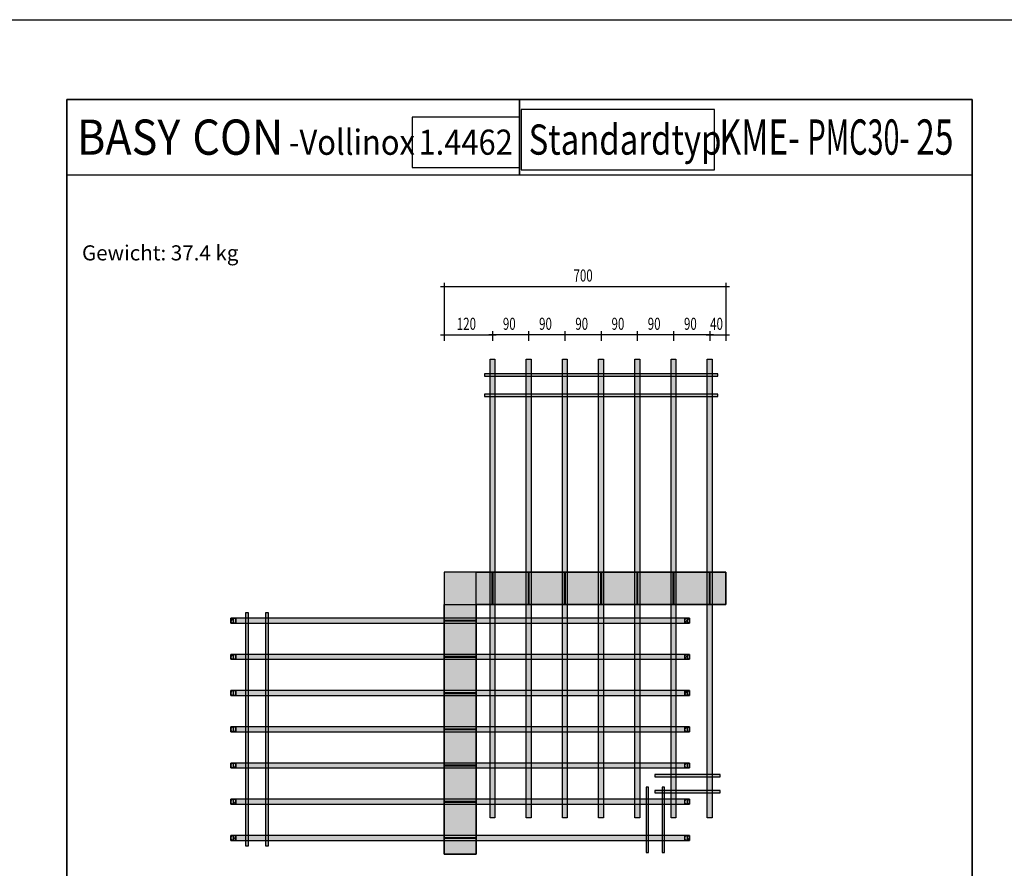
# Model space of a CAD drawing. Extents: x 1.9 to 16.4, y -5.8 to 1.1.
# Drawn here: x 4.7 to 4.9, y -4.8 to -4.6 of the extents above; entities that cross this region are included whole.
import ezdxf

# ---------------------------------------------------------------- set-up
doc = ezdxf.new("R2010")
doc.units = 0
doc.header["$LTSCALE"] = 0.001
doc.layers.get('0').update_dxf_attribs({"color": 1, "linetype": 'CONTINUOUS'})
doc.layers.add('LAYER_14', color=7, linetype='CONTINUOUS')
doc.layers.add('MST_1_1', color=7, linetype='CONTINUOUS')
doc.styles.add('ARIAL', font='txt')
doc.styles.add('CADWORK6', font='UNIVERS')
pattern_1 = [(45, (0, 0), (0.0007071, -0.0007071), [])]

# ---------------------------------------------------------------- blocks, each defined once
blk = doc.blocks.new('CDWK_D10837')
at = {"color": 7}
for p, q in [((0.00432, -0.0011), (-0.00432, -0.0011)), ((-0.0036, -0.00038), (-0.0036, -0.0023)), ((0.0036, -0.00038), (0.0036, -0.0023))]:
    blk.add_line(p, q, dxfattribs=at)
at = {"layer": 'LAYER_14', "color": 7, "style": 'CADWORK6', "width": 0.7}
blk.add_text('90', height=0.0024, dxfattribs=at).set_placement((-0.00152, -0.0001))
blk = doc.blocks.new('CDWK_D10838')
at = {"color": 7}
for p, q in [((0.00432, -0.0011), (-0.00432, -0.0011)), ((-0.0036, -0.00038), (-0.0036, -0.0023)), ((0.0036, -0.00038), (0.0036, -0.0023))]:
    blk.add_line(p, q, dxfattribs=at)
at = {"layer": 'LAYER_14', "color": 7, "style": 'CADWORK6', "width": 0.7}
blk.add_text('90', height=0.0024, dxfattribs=at).set_placement((-0.00152, -0.0001))
blk = doc.blocks.new('CDWK_D10839')
at = {"color": 7}
for p, q in [((0.00432, -0.0011), (-0.00432, -0.0011)), ((-0.0036, -0.00038), (-0.0036, -0.0023)), ((0.0036, -0.00038), (0.0036, -0.0023))]:
    blk.add_line(p, q, dxfattribs=at)
at = {"layer": 'LAYER_14', "color": 7, "style": 'CADWORK6', "width": 0.7}
blk.add_text('90', height=0.0024, dxfattribs=at).set_placement((-0.00152, -0.0001))
blk = doc.blocks.new('CDWK_D10840')
at = {"color": 7}
for p, q in [((0.00432, -0.0011), (-0.00432, -0.0011)), ((-0.0036, -0.00038), (-0.0036, -0.0023)), ((0.0036, -0.00038), (0.0036, -0.0023))]:
    blk.add_line(p, q, dxfattribs=at)
at = {"layer": 'LAYER_14', "color": 7, "style": 'CADWORK6', "width": 0.7}
blk.add_text('90', height=0.0024, dxfattribs=at).set_placement((-0.00152, -0.0001))
blk = doc.blocks.new('CDWK_D10841')
at = {"color": 7}
for p, q in [((-0.00232, -0.0011), (0.00232, -0.0011)), ((-0.0016, -0.00038), (-0.0016, -0.0023)), ((0.0016, -0.00038), (0.0016, -0.0023))]:
    blk.add_line(p, q, dxfattribs=at)
at = {"layer": 'LAYER_14', "color": 7, "style": 'CADWORK6', "width": 0.7}
blk.add_text('40', height=0.0024, dxfattribs=at).set_placement((-0.00152, -0.0001))
blk = doc.blocks.new('CDWK_D10842')
at = {"color": 7}
for p, q in [((0.00432, -0.0011), (-0.00432, -0.0011)), ((-0.0036, -0.00038), (-0.0036, -0.0023)), ((0.0036, -0.00038), (0.0036, -0.0023))]:
    blk.add_line(p, q, dxfattribs=at)
at = {"layer": 'LAYER_14', "color": 7, "style": 'CADWORK6', "width": 0.7}
blk.add_text('90', height=0.0024, dxfattribs=at).set_placement((-0.00152, -0.0001))
blk = doc.blocks.new('CDWK_D10843')
at = {"color": 7}
for p, q in [((0.00432, -0.0011), (-0.00432, -0.0011)), ((-0.0036, -0.00038), (-0.0036, -0.0023)), ((0.0036, -0.00038), (0.0036, -0.0023))]:
    blk.add_line(p, q, dxfattribs=at)
at = {"layer": 'LAYER_14', "color": 7, "style": 'CADWORK6', "width": 0.7}
blk.add_text('90', height=0.0024, dxfattribs=at).set_placement((-0.00152, -0.0001))
blk = doc.blocks.new('CDWK_D10844')
at = {"color": 7}
for p, q in [((-0.00552, -0.0011), (0.00552, -0.0011)), ((-0.0048, -0.00038), (-0.0048, -0.0023)), ((0.0048, -0.00038), (0.0048, -0.0023))]:
    blk.add_line(p, q, dxfattribs=at)
at = {"layer": 'LAYER_14', "color": 7, "style": 'CADWORK6', "width": 0.7}
blk.add_text('120', height=0.0024, dxfattribs=at).set_placement((-0.00228, -0.0001))
blk = doc.blocks.new('CDWK_D10845')
at = {"color": 7}
for p, q in [((-0.028, 0.00442), (-0.028, -0.0071)), ((0.028, 0.00442), (0.028, -0.0071)), ((-0.02872, 0.0037), (0.02872, 0.0037))]:
    blk.add_line(p, q, dxfattribs=at)
at = {"layer": 'LAYER_14', "color": 7, "style": 'CADWORK6', "width": 0.7}
blk.add_text('700', height=0.0024, dxfattribs=at).set_placement((-0.00228, 0.0047))
blk = doc.blocks.new('CDWK_D11343')
at = {"layer": 'MST_1_1', "color": 7, "style": 'ARIAL', "width": 0.9}
blk.add_text('-Vollinox', height=0.005, dxfattribs=at).set_placement((-0.2286, -0.65554))
blk = doc.blocks.new('CDWK_D11344')
at = {"layer": 'MST_1_1', "color": 7, "style": 'ARIAL', "width": 0.9}
blk.add_text('-Vollinox', height=0.005, dxfattribs=at).set_placement((-0.2302, -0.65554))
blk = doc.blocks.new('CDWK_D11345')
at = {"layer": 'MST_1_1', "color": 7, "style": 'ARIAL', "width": 0.9}
blk.add_text('-Vollinox', height=0.005, dxfattribs=at).set_placement((-0.2286, -0.50619))
blk = doc.blocks.new('CDWK_D11346')
at = {"layer": 'MST_1_1', "color": 7, "style": 'ARIAL', "width": 0.9}
blk.add_text('-Vollinox', height=0.005, dxfattribs=at).set_placement((-0.2302, -0.50619))
blk = doc.blocks.new('CDWK_D11347')
at = {"layer": 'MST_1_1', "color": 7, "style": 'ARIAL', "width": 0.9}
blk.add_text('-Vollinox', height=0.005, dxfattribs=at).set_placement((-0.2286, -0.35684))
blk = doc.blocks.new('CDWK_D11348')
at = {"layer": 'MST_1_1', "color": 7, "style": 'ARIAL', "width": 0.9}
blk.add_text('-Vollinox', height=0.005, dxfattribs=at).set_placement((-0.2302, -0.35684))
blk = doc.blocks.new('CDWK_D11349')
at = {"layer": 'MST_1_1', "color": 7, "style": 'ARIAL', "width": 0.9}
blk.add_text('-Vollinox', height=0.005, dxfattribs=at).set_placement((-0.2286, -0.20749))
blk = doc.blocks.new('CDWK_D11350')
at = {"layer": 'MST_1_1', "color": 7, "style": 'ARIAL', "width": 0.9}
blk.add_text('-Vollinox', height=0.005, dxfattribs=at).set_placement((-0.2302, -0.20749))
blk = doc.blocks.new('CDWK_D11351')
at = {"layer": 'MST_1_1', "color": 7, "style": 'ARIAL', "width": 0.9}
blk.add_text('-Vollinox', height=0.005, dxfattribs=at).set_placement((-0.2286, -0.05815))
blk = doc.blocks.new('CDWK_D11352')
at = {"layer": 'MST_1_1', "color": 7, "style": 'ARIAL', "width": 0.9}
blk.add_text('-Vollinox', height=0.005, dxfattribs=at).set_placement((-0.2302, -0.05815))
blk = doc.blocks.new('CDWK_D11353')
at = {"layer": 'MST_1_1', "color": 7, "style": 'ARIAL', "width": 0.9}
blk.add_text('-Vollinox', height=0.005, dxfattribs=at).set_placement((-0.2286, 0.09076))
blk = doc.blocks.new('CDWK_D11354')
at = {"layer": 'MST_1_1', "color": 7, "style": 'ARIAL', "width": 0.9}
blk.add_text('-Vollinox', height=0.005, dxfattribs=at).set_placement((-0.2302, 0.09076))
blk = doc.blocks.new('CDWK_D11355')
at = {"layer": 'MST_1_1', "color": 7, "style": 'ARIAL', "width": 0.9}
blk.add_text('-Vollinox', height=0.005, dxfattribs=at).set_placement((-0.2286, 0.24011))
blk = doc.blocks.new('CDWK_D11356')
at = {"layer": 'MST_1_1', "color": 7, "style": 'ARIAL', "width": 0.9}
blk.add_text('-Vollinox', height=0.005, dxfattribs=at).set_placement((-0.2302, 0.24011))
blk = doc.blocks.new('CDWK_D11357')
at = {"layer": 'MST_1_1', "color": 7, "style": 'ARIAL', "width": 0.9}
blk.add_text('-Vollinox', height=0.005, dxfattribs=at).set_placement((-0.2286, 0.38945))
blk = doc.blocks.new('CDWK_D11358')
at = {"layer": 'MST_1_1', "color": 7, "style": 'ARIAL', "width": 0.9}
blk.add_text('-Vollinox', height=0.005, dxfattribs=at).set_placement((-0.2302, 0.38945))
blk = doc.blocks.new('CDWK_D11359')
at = {"layer": 'MST_1_1', "color": 7, "style": 'ARIAL', "width": 0.9}
blk.add_text('-Vollinox', height=0.005, dxfattribs=at).set_placement((-0.2286, 0.5388))
blk = doc.blocks.new('CDWK_D11360')
at = {"layer": 'MST_1_1', "color": 7, "style": 'ARIAL', "width": 0.9}
blk.add_text('-Vollinox', height=0.005, dxfattribs=at).set_placement((-0.2302, 0.5388))
blk = doc.blocks.new('CDWK_D11647')
at = {"layer": 'MST_1_1', "color": 7, "style": 'ARIAL', "width": 0.9}
blk.add_text('-Vollinox', height=0.005, dxfattribs=at).set_placement((-1.15547, 0.5388))
blk = doc.blocks.new('CDWK_D11648')
at = {"layer": 'MST_1_1', "color": 7, "style": 'ARIAL', "width": 0.9}
blk.add_text('-Vollinox', height=0.005, dxfattribs=at).set_placement((-1.15707, 0.5388))
blk = doc.blocks.new('CDWK_D11695')
at = {"layer": 'MST_1_1', "color": 7, "style": 'ARIAL', "width": 0.9}
blk.add_text('-Vollinox', height=0.005, dxfattribs=at).set_placement((-1.15547, 0.38945))
blk = doc.blocks.new('CDWK_D11696')
at = {"layer": 'MST_1_1', "color": 7, "style": 'ARIAL', "width": 0.9}
blk.add_text('-Vollinox', height=0.005, dxfattribs=at).set_placement((-1.15707, 0.38945))
blk = doc.blocks.new('CDWK_D11703')
at = {"layer": 'MST_1_1', "color": 7, "style": 'ARIAL', "width": 0.9}
blk.add_text('-Vollinox', height=0.005, dxfattribs=at).set_placement((-1.15547, 0.24011))
blk = doc.blocks.new('CDWK_D11704')
at = {"layer": 'MST_1_1', "color": 7, "style": 'ARIAL', "width": 0.9}
blk.add_text('-Vollinox', height=0.005, dxfattribs=at).set_placement((-1.15707, 0.24011))
blk = doc.blocks.new('CDWK_D11711')
at = {"layer": 'MST_1_1', "color": 7, "style": 'ARIAL', "width": 0.9}
blk.add_text('-Vollinox', height=0.005, dxfattribs=at).set_placement((-1.15547, 0.09076))
blk = doc.blocks.new('CDWK_D11712')
at = {"layer": 'MST_1_1', "color": 7, "style": 'ARIAL', "width": 0.9}
blk.add_text('-Vollinox', height=0.005, dxfattribs=at).set_placement((-1.15707, 0.09076))
blk = doc.blocks.new('CDWK_D11719')
at = {"layer": 'MST_1_1', "color": 7, "style": 'ARIAL', "width": 0.9}
blk.add_text('-Vollinox', height=0.005, dxfattribs=at).set_placement((-1.15547, -0.05815))
blk = doc.blocks.new('CDWK_D11720')
at = {"layer": 'MST_1_1', "color": 7, "style": 'ARIAL', "width": 0.9}
blk.add_text('-Vollinox', height=0.005, dxfattribs=at).set_placement((-1.15707, -0.05815))
blk = doc.blocks.new('CDWK_D11727')
at = {"layer": 'MST_1_1', "color": 7, "style": 'ARIAL', "width": 0.9}
blk.add_text('-Vollinox', height=0.005, dxfattribs=at).set_placement((-1.15547, -0.20749))
blk = doc.blocks.new('CDWK_D11728')
at = {"layer": 'MST_1_1', "color": 7, "style": 'ARIAL', "width": 0.9}
blk.add_text('-Vollinox', height=0.005, dxfattribs=at).set_placement((-1.15707, -0.20749))
blk = doc.blocks.new('CDWK_D11735')
at = {"layer": 'MST_1_1', "color": 7, "style": 'ARIAL', "width": 0.9}
blk.add_text('-Vollinox', height=0.005, dxfattribs=at).set_placement((-1.15547, -0.35684))
blk = doc.blocks.new('CDWK_D11736')
at = {"layer": 'MST_1_1', "color": 7, "style": 'ARIAL', "width": 0.9}
blk.add_text('-Vollinox', height=0.005, dxfattribs=at).set_placement((-1.15707, -0.35684))
blk = doc.blocks.new('CDWK_D11743')
at = {"layer": 'MST_1_1', "color": 7, "style": 'ARIAL', "width": 0.9}
blk.add_text('-Vollinox', height=0.005, dxfattribs=at).set_placement((-1.15547, -0.50619))
blk = doc.blocks.new('CDWK_D11744')
at = {"layer": 'MST_1_1', "color": 7, "style": 'ARIAL', "width": 0.9}
blk.add_text('-Vollinox', height=0.005, dxfattribs=at).set_placement((-1.15707, -0.50619))
blk = doc.blocks.new('CDWK_D11751')
at = {"layer": 'MST_1_1', "color": 7, "style": 'ARIAL', "width": 0.9}
blk.add_text('-Vollinox', height=0.005, dxfattribs=at).set_placement((-1.15547, -0.65554))
blk = doc.blocks.new('CDWK_D11752')
at = {"layer": 'MST_1_1', "color": 7, "style": 'ARIAL', "width": 0.9}
blk.add_text('-Vollinox', height=0.005, dxfattribs=at).set_placement((-1.15707, -0.65554))

msp = doc.modelspace()

# ---------------------------------------------------------------- hatches: boundary and pattern name
at = {"layer": 'LAYER_14'}
for color, points in [(4, [(4.76225, -4.69249), (4.76321, -4.69249), (4.76321, -4.78369), (4.76225, -4.78369)]), (4, [(4.76225, -4.69249), (4.76321, -4.69249), (4.76321, -4.78369), (4.76225, -4.78369)]), (4, [(4.76945, -4.69249), (4.77041, -4.69249), (4.77041, -4.78369), (4.76945, -4.78369)]), (4, [(4.76945, -4.69249), (4.77041, -4.69249), (4.77041, -4.78369), (4.76945, -4.78369)]), (4, [(4.77665, -4.69249), (4.77761, -4.69249), (4.77761, -4.78369), (4.77665, -4.78369)]), (4, [(4.77665, -4.69249), (4.77761, -4.69249), (4.77761, -4.78369), (4.77665, -4.78369)]), (4, [(4.78385, -4.69249), (4.78481, -4.69249), (4.78481, -4.78369), (4.78385, -4.78369)]), (4, [(4.78385, -4.69249), (4.78481, -4.69249), (4.78481, -4.78369), (4.78385, -4.78369)]), (4, [(4.79105, -4.69249), (4.79201, -4.69249), (4.79201, -4.78369), (4.79105, -4.78369)]), (4, [(4.79105, -4.69249), (4.79201, -4.69249), (4.79201, -4.78369), (4.79105, -4.78369)]), (4, [(4.79825, -4.69249), (4.79921, -4.69249), (4.79921, -4.78369), (4.79825, -4.78369)]), (4, [(4.79825, -4.69249), (4.79921, -4.69249), (4.79921, -4.78369), (4.79825, -4.78369)]), (4, [(4.80545, -4.69249), (4.80641, -4.69249), (4.80641, -4.78369), (4.80545, -4.78369)]), (4, [(4.80545, -4.69249), (4.80641, -4.69249), (4.80641, -4.78369), (4.80545, -4.78369)]), (4, [(4.76113, -4.69545), (4.76113, -4.69593), (4.80753, -4.69593), (4.80753, -4.69545)]), (4, [(4.76113, -4.69945), (4.76113, -4.69993), (4.80753, -4.69993), (4.80753, -4.69945)]), (40, [(4.75313, -4.74129), (4.75953, -4.74129), (4.75953, -4.73489), (4.75313, -4.73489)]), (40, [(4.75953, -4.74129), (4.75953, -4.73489), (4.80913, -4.73489), (4.80913, -4.74129)]), (4, [(4.76261, -4.73489), (4.76261, -4.74129), (4.76285, -4.74129), (4.76285, -4.73489)]), (4, [(4.76981, -4.73489), (4.76981, -4.74129), (4.77005, -4.74129), (4.77005, -4.73489)]), (4, [(4.77701, -4.73489), (4.77701, -4.74129), (4.77725, -4.74129), (4.77725, -4.73489)]), (4, [(4.78421, -4.73489), (4.78421, -4.74129), (4.78445, -4.74129), (4.78445, -4.73489)]), (4, [(4.79141, -4.73489), (4.79141, -4.74129), (4.79165, -4.74129), (4.79165, -4.73489)]), (4, [(4.79861, -4.73489), (4.79861, -4.74129), (4.79885, -4.74129), (4.79885, -4.73489)]), (4, [(4.80581, -4.73489), (4.80581, -4.74129), (4.80605, -4.74129), (4.80605, -4.73489)]), (40, [(4.75313, -4.74129), (4.75953, -4.74129), (4.75953, -4.79089), (4.75313, -4.79089)]), (4, [(4.71073, -4.74401), (4.71073, -4.74497), (4.80193, -4.74497), (4.80193, -4.74401)]), (4, [(4.71073, -4.74401), (4.71073, -4.74497), (4.80193, -4.74497), (4.80193, -4.74401)]), (4, [(4.71073, -4.74401), (4.71073, -4.74497), (4.80193, -4.74497), (4.80193, -4.74401)]), (4, [(4.71073, -4.74401), (4.71073, -4.74497), (4.80193, -4.74497), (4.80193, -4.74401)]), (4, [(4.71369, -4.74289), (4.71417, -4.74289), (4.71417, -4.78929), (4.71369, -4.78929)]), (4, [(4.71769, -4.74289), (4.71817, -4.74289), (4.71817, -4.78929), (4.71769, -4.78929)]), (4, [(4.75313, -4.74437), (4.75953, -4.74437), (4.75953, -4.74461), (4.75313, -4.74461)]), (4, [(4.71073, -4.75121), (4.71073, -4.75217), (4.80193, -4.75217), (4.80193, -4.75121)]), (4, [(4.71073, -4.75121), (4.71073, -4.75217), (4.80193, -4.75217), (4.80193, -4.75121)]), (4, [(4.75313, -4.75157), (4.75953, -4.75157), (4.75953, -4.75181), (4.75313, -4.75181)]), (4, [(4.71073, -4.75841), (4.71073, -4.75937), (4.80193, -4.75937), (4.80193, -4.75841)]), (4, [(4.71073, -4.75841), (4.71073, -4.75937), (4.80193, -4.75937), (4.80193, -4.75841)]), (4, [(4.75313, -4.75877), (4.75953, -4.75877), (4.75953, -4.75901), (4.75313, -4.75901)]), (4, [(4.71073, -4.76561), (4.71073, -4.76657), (4.80193, -4.76657), (4.80193, -4.76561)]), (4, [(4.71073, -4.76561), (4.71073, -4.76657), (4.80193, -4.76657), (4.80193, -4.76561)]), (4, [(4.75313, -4.76597), (4.75953, -4.76597), (4.75953, -4.76621), (4.75313, -4.76621)]), (4, [(4.71073, -4.77281), (4.71073, -4.77377), (4.80193, -4.77377), (4.80193, -4.77281)]), (4, [(4.71073, -4.77281), (4.71073, -4.77377), (4.80193, -4.77377), (4.80193, -4.77281)]), (4, [(4.75313, -4.77317), (4.75953, -4.77317), (4.75953, -4.77341), (4.75313, -4.77341)]), (4, [(4.79505, -4.77505), (4.79505, -4.77553), (4.80801, -4.77553), (4.80801, -4.77505)]), (4, [(4.79377, -4.77761), (4.79329, -4.77761), (4.79329, -4.79057), (4.79377, -4.79057)]), (4, [(4.79697, -4.77761), (4.79649, -4.77761), (4.79649, -4.79057), (4.79697, -4.79057)]), (4, [(4.71073, -4.78001), (4.71073, -4.78097), (4.80193, -4.78097), (4.80193, -4.78001)]), (4, [(4.71073, -4.78001), (4.71073, -4.78097), (4.80193, -4.78097), (4.80193, -4.78001)]), (4, [(4.79505, -4.77825), (4.79505, -4.77873), (4.80801, -4.77873), (4.80801, -4.77825)]), (4, [(4.75313, -4.78037), (4.75953, -4.78037), (4.75953, -4.78061), (4.75313, -4.78061)]), (4, [(4.71073, -4.78721), (4.71073, -4.78817), (4.80193, -4.78817), (4.80193, -4.78721)]), (4, [(4.71073, -4.78721), (4.71073, -4.78817), (4.80193, -4.78817), (4.80193, -4.78721)]), (4, [(4.75313, -4.78757), (4.75953, -4.78757), (4.75953, -4.78781), (4.75313, -4.78781)])]:
    msp.add_hatch(color=color, dxfattribs=at).paths.add_polyline_path(points)
h = msp.add_hatch(dxfattribs=at)
h.set_pattern_fill('ANSI31', color=4, scale=0.00031496, style=0, pattern_type=2)
h.set_pattern_definition(pattern_1)
h.paths.add_polyline_path([(4.71073, -4.74401), (4.71169, -4.74401), (4.71169, -4.74497), (4.71073, -4.74497)])
h = msp.add_hatch(dxfattribs=at)
h.set_pattern_fill('ANSI31', color=4, scale=0.00031496, style=0, pattern_type=2)
h.set_pattern_definition(pattern_1)
h.paths.add_polyline_path([(4.71073, -4.74497), (4.71169, -4.74497), (4.71169, -4.74401), (4.71073, -4.74401)])
h = msp.add_hatch(dxfattribs=at)
h.set_pattern_fill('ANSI31', color=4, scale=0.00031496, style=0, pattern_type=2)
h.set_pattern_definition(pattern_1)
h.paths.add_polyline_path([(4.80097, -4.74401), (4.80193, -4.74401), (4.80193, -4.74497), (4.80097, -4.74497)])
h = msp.add_hatch(dxfattribs=at)
h.set_pattern_fill('ANSI31', color=4, scale=0.00031496, style=0, pattern_type=2)
h.set_pattern_definition(pattern_1)
h.paths.add_polyline_path([(4.80097, -4.74401), (4.80193, -4.74401), (4.80193, -4.74497), (4.80097, -4.74497)])
h = msp.add_hatch(dxfattribs=at)
h.set_pattern_fill('ANSI31', color=4, scale=0.00031496, style=0, pattern_type=2)
h.set_pattern_definition(pattern_1)
h.paths.add_polyline_path([(4.71073, -4.75121), (4.71169, -4.75121), (4.71169, -4.75217), (4.71073, -4.75217)])
h = msp.add_hatch(dxfattribs=at)
h.set_pattern_fill('ANSI31', color=4, scale=0.00031496, style=0, pattern_type=2)
h.set_pattern_definition(pattern_1)
h.paths.add_polyline_path([(4.71073, -4.75217), (4.71169, -4.75217), (4.71169, -4.75121), (4.71073, -4.75121)])
h = msp.add_hatch(dxfattribs=at)
h.set_pattern_fill('ANSI31', color=4, scale=0.00031496, style=0, pattern_type=2)
h.set_pattern_definition(pattern_1)
h.paths.add_polyline_path([(4.80097, -4.75121), (4.80193, -4.75121), (4.80193, -4.75217), (4.80097, -4.75217)])
h = msp.add_hatch(dxfattribs=at)
h.set_pattern_fill('ANSI31', color=4, scale=0.00031496, style=0, pattern_type=2)
h.set_pattern_definition(pattern_1)
h.paths.add_polyline_path([(4.80097, -4.75121), (4.80193, -4.75121), (4.80193, -4.75217), (4.80097, -4.75217)])
h = msp.add_hatch(dxfattribs=at)
h.set_pattern_fill('ANSI31', color=4, scale=0.00031496, style=0, pattern_type=2)
h.set_pattern_definition(pattern_1)
h.paths.add_polyline_path([(4.71073, -4.75841), (4.71169, -4.75841), (4.71169, -4.75937), (4.71073, -4.75937)])
h = msp.add_hatch(dxfattribs=at)
h.set_pattern_fill('ANSI31', color=4, scale=0.00031496, style=0, pattern_type=2)
h.set_pattern_definition(pattern_1)
h.paths.add_polyline_path([(4.71073, -4.75937), (4.71169, -4.75937), (4.71169, -4.75841), (4.71073, -4.75841)])
h = msp.add_hatch(dxfattribs=at)
h.set_pattern_fill('ANSI31', color=4, scale=0.00031496, style=0, pattern_type=2)
h.set_pattern_definition(pattern_1)
h.paths.add_polyline_path([(4.80097, -4.75841), (4.80193, -4.75841), (4.80193, -4.75937), (4.80097, -4.75937)])
h = msp.add_hatch(dxfattribs=at)
h.set_pattern_fill('ANSI31', color=4, scale=0.00031496, style=0, pattern_type=2)
h.set_pattern_definition(pattern_1)
h.paths.add_polyline_path([(4.80097, -4.75841), (4.80193, -4.75841), (4.80193, -4.75937), (4.80097, -4.75937)])
h = msp.add_hatch(dxfattribs=at)
h.set_pattern_fill('ANSI31', color=4, scale=0.00031496, style=0, pattern_type=2)
h.set_pattern_definition(pattern_1)
h.paths.add_polyline_path([(4.71073, -4.76561), (4.71169, -4.76561), (4.71169, -4.76657), (4.71073, -4.76657)])
h = msp.add_hatch(dxfattribs=at)
h.set_pattern_fill('ANSI31', color=4, scale=0.00031496, style=0, pattern_type=2)
h.set_pattern_definition(pattern_1)
h.paths.add_polyline_path([(4.71073, -4.76657), (4.71169, -4.76657), (4.71169, -4.76561), (4.71073, -4.76561)])
h = msp.add_hatch(dxfattribs=at)
h.set_pattern_fill('ANSI31', color=4, scale=0.00031496, style=0, pattern_type=2)
h.set_pattern_definition(pattern_1)
h.paths.add_polyline_path([(4.80097, -4.76561), (4.80193, -4.76561), (4.80193, -4.76657), (4.80097, -4.76657)])
h = msp.add_hatch(dxfattribs=at)
h.set_pattern_fill('ANSI31', color=4, scale=0.00031496, style=0, pattern_type=2)
h.set_pattern_definition(pattern_1)
h.paths.add_polyline_path([(4.80097, -4.76561), (4.80193, -4.76561), (4.80193, -4.76657), (4.80097, -4.76657)])
h = msp.add_hatch(dxfattribs=at)
h.set_pattern_fill('ANSI31', color=4, scale=0.00031496, style=0, pattern_type=2)
h.set_pattern_definition(pattern_1)
h.paths.add_polyline_path([(4.71073, -4.77281), (4.71169, -4.77281), (4.71169, -4.77377), (4.71073, -4.77377)])
h = msp.add_hatch(dxfattribs=at)
h.set_pattern_fill('ANSI31', color=4, scale=0.00031496, style=0, pattern_type=2)
h.set_pattern_definition(pattern_1)
h.paths.add_polyline_path([(4.71073, -4.77377), (4.71169, -4.77377), (4.71169, -4.77281), (4.71073, -4.77281)])
h = msp.add_hatch(dxfattribs=at)
h.set_pattern_fill('ANSI31', color=4, scale=0.00031496, style=0, pattern_type=2)
h.set_pattern_definition(pattern_1)
h.paths.add_polyline_path([(4.80097, -4.77281), (4.80193, -4.77281), (4.80193, -4.77377), (4.80097, -4.77377)])
h = msp.add_hatch(dxfattribs=at)
h.set_pattern_fill('ANSI31', color=4, scale=0.00031496, style=0, pattern_type=2)
h.set_pattern_definition(pattern_1)
h.paths.add_polyline_path([(4.80097, -4.77281), (4.80193, -4.77281), (4.80193, -4.77377), (4.80097, -4.77377)])
h = msp.add_hatch(dxfattribs=at)
h.set_pattern_fill('ANSI31', color=4, scale=0.00031496, style=0, pattern_type=2)
h.set_pattern_definition(pattern_1)
h.paths.add_polyline_path([(4.71073, -4.78001), (4.71169, -4.78001), (4.71169, -4.78097), (4.71073, -4.78097)])
h = msp.add_hatch(dxfattribs=at)
h.set_pattern_fill('ANSI31', color=4, scale=0.00031496, style=0, pattern_type=2)
h.set_pattern_definition(pattern_1)
h.paths.add_polyline_path([(4.71073, -4.78097), (4.71169, -4.78097), (4.71169, -4.78001), (4.71073, -4.78001)])
h = msp.add_hatch(dxfattribs=at)
h.set_pattern_fill('ANSI31', color=4, scale=0.00031496, style=0, pattern_type=2)
h.set_pattern_definition(pattern_1)
h.paths.add_polyline_path([(4.80097, -4.78001), (4.80193, -4.78001), (4.80193, -4.78097), (4.80097, -4.78097)])
h = msp.add_hatch(dxfattribs=at)
h.set_pattern_fill('ANSI31', color=4, scale=0.00031496, style=0, pattern_type=2)
h.set_pattern_definition(pattern_1)
h.paths.add_polyline_path([(4.80097, -4.78001), (4.80193, -4.78001), (4.80193, -4.78097), (4.80097, -4.78097)])
h = msp.add_hatch(dxfattribs=at)
h.set_pattern_fill('ANSI31', color=4, scale=0.00031496, style=0, pattern_type=2)
h.set_pattern_definition(pattern_1)
h.paths.add_polyline_path([(4.71073, -4.78721), (4.71169, -4.78721), (4.71169, -4.78817), (4.71073, -4.78817)])
h = msp.add_hatch(dxfattribs=at)
h.set_pattern_fill('ANSI31', color=4, scale=0.00031496, style=0, pattern_type=2)
h.set_pattern_definition(pattern_1)
h.paths.add_polyline_path([(4.71073, -4.78817), (4.71169, -4.78817), (4.71169, -4.78721), (4.71073, -4.78721)])
h = msp.add_hatch(dxfattribs=at)
h.set_pattern_fill('ANSI31', color=4, scale=0.00031496, style=0, pattern_type=2)
h.set_pattern_definition(pattern_1)
h.paths.add_polyline_path([(4.80097, -4.78721), (4.80193, -4.78721), (4.80193, -4.78817), (4.80097, -4.78817)])
h = msp.add_hatch(dxfattribs=at)
h.set_pattern_fill('ANSI31', color=4, scale=0.00031496, style=0, pattern_type=2)
h.set_pattern_definition(pattern_1)
h.paths.add_polyline_path([(4.80097, -4.78721), (4.80193, -4.78721), (4.80193, -4.78817), (4.80097, -4.78817)])

# ---------------------------------------------------------------- linework, layer by layer
at = {"layer": 'LAYER_14', "color": 4, "linetype": 'CONTINUOUS'}
for p, q in [((4.67813, -4.65589), (4.85813, -4.65589)), ((4.80145, -4.74401, -0.01592), (4.80145, -4.74497, -0.01592)), ((4.80145, -4.75121, -0.01592), (4.80145, -4.75217, -0.01592)), ((4.80145, -4.75841, -0.01592), (4.80145, -4.75937, -0.01592)), ((4.80145, -4.76561, -0.01592), (4.80145, -4.76657, -0.01592)), ((4.80145, -4.77281, -0.01592), (4.80145, -4.77377, -0.01592)), ((4.80145, -4.78001, -0.01592), (4.80145, -4.78097, -0.01592)), ((4.80145, -4.78721, -0.01592), (4.80145, -4.78817, -0.01592))]:
    msp.add_line(p, q, dxfattribs=at)
for points in [[(4.67813, -4.64089), (4.85813, -4.64089), (4.85813, -4.90789), (4.67813, -4.90789), (4.67813, -4.64089)], [(4.79505, -4.77505), (4.79505, -4.77553), (4.80801, -4.77553), (4.80801, -4.77505), (4.79505, -4.77505)], [(4.79377, -4.77761), (4.79329, -4.77761), (4.79329, -4.79057), (4.79377, -4.79057), (4.79377, -4.77761)], [(4.79697, -4.77761), (4.79649, -4.77761), (4.79649, -4.79057), (4.79697, -4.79057), (4.79697, -4.77761)], [(4.79505, -4.77825), (4.79505, -4.77873), (4.80801, -4.77873), (4.80801, -4.77825), (4.79505, -4.77825)]]:
    msp.add_lwpolyline(points, dxfattribs=at)
at = {"layer": 'LAYER_14', "color": 40, "linetype": 'CONTINUOUS'}
for points in [[(4.75313, -4.74129), (4.75953, -4.74129), (4.75953, -4.73489), (4.75313, -4.73489), (4.75313, -4.74129)], [(4.75953, -4.74129), (4.75953, -4.73489), (4.80913, -4.73489), (4.80913, -4.74129), (4.75953, -4.74129)], [(4.75313, -4.74129), (4.75953, -4.74129), (4.75953, -4.79089), (4.75313, -4.79089), (4.75313, -4.74129)]]:
    msp.add_lwpolyline(points, dxfattribs=at)
at = {"layer": 'LAYER_14', "color": 7, "linetype": 'CONTINUOUS'}
msp.add_lwpolyline([(4.75313, -4.73489), (4.75313, -4.79089), (4.75953, -4.79089), (4.75953, -4.74129), (4.80913, -4.74129), (4.80913, -4.73489), (4.75313, -4.73489)], dxfattribs=at)
at = {"layer": 'LAYER_14', "color": 4, "linetype": 'CONTINUOUS'}
for points, elevation in [([(4.71121, -4.74401), (4.71121, -4.74497, -1), (4.71121, -4.74401)], -0.0024), ([(4.71121, -4.74401), (4.71121, -4.74497, -1), (4.71121, -4.74401)], -0.01592), ([(4.80145, -4.74401, -1), (4.80145, -4.74497, -1), (4.80145, -4.74401)], -0.0024), ([(4.71121, -4.75121), (4.71121, -4.75217, -1), (4.71121, -4.75121)], -0.0024), ([(4.71121, -4.75121), (4.71121, -4.75217, -1), (4.71121, -4.75121)], -0.01592), ([(4.80145, -4.75121, -1), (4.80145, -4.75217, -1), (4.80145, -4.75121)], -0.0024), ([(4.71121, -4.75841), (4.71121, -4.75937, -1), (4.71121, -4.75841)], -0.0024), ([(4.71121, -4.75841), (4.71121, -4.75937, -1), (4.71121, -4.75841)], -0.01592), ([(4.80145, -4.75841, -1), (4.80145, -4.75937, -1), (4.80145, -4.75841)], -0.0024), ([(4.71121, -4.76561), (4.71121, -4.76657, -1), (4.71121, -4.76561)], -0.0024), ([(4.71121, -4.76561), (4.71121, -4.76657, -1), (4.71121, -4.76561)], -0.01592), ([(4.80145, -4.76561, -1), (4.80145, -4.76657, -1), (4.80145, -4.76561)], -0.0024), ([(4.71121, -4.77281), (4.71121, -4.77377, -1), (4.71121, -4.77281)], -0.0024), ([(4.71121, -4.77281), (4.71121, -4.77377, -1), (4.71121, -4.77281)], -0.01592), ([(4.80145, -4.77281, -1), (4.80145, -4.77377, -1), (4.80145, -4.77281)], -0.0024), ([(4.71121, -4.78001), (4.71121, -4.78097, -1), (4.71121, -4.78001)], -0.0024), ([(4.71121, -4.78001), (4.71121, -4.78097, -1), (4.71121, -4.78001)], -0.01592), ([(4.80145, -4.78001, -1), (4.80145, -4.78097, -1), (4.80145, -4.78001)], -0.0024), ([(4.71121, -4.78721), (4.71121, -4.78817, -1), (4.71121, -4.78721)], -0.0024), ([(4.71121, -4.78721), (4.71121, -4.78817, -1), (4.71121, -4.78721)], -0.01592), ([(4.80145, -4.78721, -1), (4.80145, -4.78817, -1), (4.80145, -4.78721)], -0.0024)]:
    msp.add_lwpolyline(points, format="xyb", dxfattribs=dict(at, elevation=elevation))
for points in [[(4.76225, -4.69249, -0.0164), (4.76321, -4.69249, -0.0164), (4.76321, -4.78369, -0.0164), (4.76225, -4.78369, -0.0164)], [(4.76225, -4.69249, -0.00384), (4.76321, -4.69249, -0.00384), (4.76321, -4.78369, -0.00384), (4.76225, -4.78369, -0.00384)], [(4.76945, -4.69249, -0.0164), (4.77041, -4.69249, -0.0164), (4.77041, -4.78369, -0.0164), (4.76945, -4.78369, -0.0164)], [(4.76945, -4.69249, -0.00384), (4.77041, -4.69249, -0.00384), (4.77041, -4.78369, -0.00384), (4.76945, -4.78369, -0.00384)], [(4.77665, -4.69249, -0.0164), (4.77761, -4.69249, -0.0164), (4.77761, -4.78369, -0.0164), (4.77665, -4.78369, -0.0164)], [(4.77665, -4.69249, -0.00384), (4.77761, -4.69249, -0.00384), (4.77761, -4.78369, -0.00384), (4.77665, -4.78369, -0.00384)], [(4.78385, -4.69249, -0.0164), (4.78481, -4.69249, -0.0164), (4.78481, -4.78369, -0.0164), (4.78385, -4.78369, -0.0164)], [(4.78385, -4.69249, -0.00384), (4.78481, -4.69249, -0.00384), (4.78481, -4.78369, -0.00384), (4.78385, -4.78369, -0.00384)], [(4.79105, -4.69249, -0.0164), (4.79201, -4.69249, -0.0164), (4.79201, -4.78369, -0.0164), (4.79105, -4.78369, -0.0164)], [(4.79105, -4.69249, -0.00384), (4.79201, -4.69249, -0.00384), (4.79201, -4.78369, -0.00384), (4.79105, -4.78369, -0.00384)], [(4.79825, -4.69249, -0.0164), (4.79921, -4.69249, -0.0164), (4.79921, -4.78369, -0.0164), (4.79825, -4.78369, -0.0164)], [(4.79825, -4.69249, -0.00384), (4.79921, -4.69249, -0.00384), (4.79921, -4.78369, -0.00384), (4.79825, -4.78369, -0.00384)], [(4.80545, -4.69249, -0.0164), (4.80641, -4.69249, -0.0164), (4.80641, -4.78369, -0.0164), (4.80545, -4.78369, -0.0164)], [(4.80545, -4.69249, -0.00384), (4.80641, -4.69249, -0.00384), (4.80641, -4.78369, -0.00384), (4.80545, -4.78369, -0.00384)], [(4.76113, -4.69545, -0.00456), (4.76113, -4.69593, -0.00456), (4.80753, -4.69593, -0.00456), (4.80753, -4.69545, -0.00456)], [(4.76113, -4.69945, -0.00456), (4.76113, -4.69993, -0.00456), (4.80753, -4.69993, -0.00456), (4.80753, -4.69945, -0.00456)], [(4.76261, -4.73489, -0.00384), (4.76261, -4.74129, -0.00384), (4.76285, -4.74129, -0.00384), (4.76285, -4.73489, -0.00384)], [(4.76981, -4.73489, -0.00384), (4.76981, -4.74129, -0.00384), (4.77005, -4.74129, -0.00384), (4.77005, -4.73489, -0.00384)], [(4.77701, -4.73489, -0.00384), (4.77701, -4.74129, -0.00384), (4.77725, -4.74129, -0.00384), (4.77725, -4.73489, -0.00384)], [(4.78421, -4.73489, -0.00384), (4.78421, -4.74129, -0.00384), (4.78445, -4.74129, -0.00384), (4.78445, -4.73489, -0.00384)], [(4.79141, -4.73489, -0.00384), (4.79141, -4.74129, -0.00384), (4.79165, -4.74129, -0.00384), (4.79165, -4.73489, -0.00384)], [(4.79861, -4.73489, -0.00384), (4.79861, -4.74129, -0.00384), (4.79885, -4.74129, -0.00384), (4.79885, -4.73489, -0.00384)], [(4.80581, -4.73489, -0.00384), (4.80581, -4.74129, -0.00384), (4.80605, -4.74129, -0.00384), (4.80605, -4.73489, -0.00384)], [(4.71073, -4.74401, -0.01544), (4.71073, -4.74497, -0.01544), (4.80193, -4.74497, -0.01544), (4.80193, -4.74401, -0.01544)], [(4.71073, -4.74401, -0.00288), (4.71073, -4.74497, -0.00288), (4.80193, -4.74497, -0.00288), (4.80193, -4.74401, -0.00288)], [(4.71073, -4.74401, -0.01544), (4.71073, -4.74497, -0.01544), (4.80193, -4.74497, -0.01544), (4.80193, -4.74401, -0.01544)], [(4.71073, -4.74401, -0.00288), (4.71073, -4.74497, -0.00288), (4.80193, -4.74497, -0.00288), (4.80193, -4.74401, -0.00288)], [(4.71073, -4.74401, -0.00288), (4.71169, -4.74401, -0.00288), (4.71169, -4.74497, -0.00288), (4.71073, -4.74497, -0.00288)], [(4.71073, -4.74497, -0.01544), (4.71169, -4.74497, -0.01544), (4.71169, -4.74401, -0.01544), (4.71073, -4.74401, -0.01544)], [(4.71369, -4.74289, -0.0036), (4.71417, -4.74289, -0.0036), (4.71417, -4.78929, -0.0036), (4.71369, -4.78929, -0.0036)], [(4.71769, -4.74289, -0.0036), (4.71817, -4.74289, -0.0036), (4.71817, -4.78929, -0.0036), (4.71769, -4.78929, -0.0036)], [(4.75313, -4.74437, -0.00288), (4.75953, -4.74437, -0.00288), (4.75953, -4.74461, -0.00288), (4.75313, -4.74461, -0.00288)], [(4.80097, -4.74401, -0.01544), (4.80193, -4.74401, -0.01544), (4.80193, -4.74497, -0.01544), (4.80097, -4.74497, -0.01544)], [(4.80097, -4.74401, -0.00288), (4.80193, -4.74401, -0.00288), (4.80193, -4.74497, -0.00288), (4.80097, -4.74497, -0.00288)], [(4.71073, -4.75121, -0.01544), (4.71073, -4.75217, -0.01544), (4.80193, -4.75217, -0.01544), (4.80193, -4.75121, -0.01544)], [(4.71073, -4.75121, -0.00288), (4.71073, -4.75217, -0.00288), (4.80193, -4.75217, -0.00288), (4.80193, -4.75121, -0.00288)], [(4.71073, -4.75121, -0.00288), (4.71169, -4.75121, -0.00288), (4.71169, -4.75217, -0.00288), (4.71073, -4.75217, -0.00288)], [(4.71073, -4.75217, -0.01544), (4.71169, -4.75217, -0.01544), (4.71169, -4.75121, -0.01544), (4.71073, -4.75121, -0.01544)], [(4.75313, -4.75157, -0.00288), (4.75953, -4.75157, -0.00288), (4.75953, -4.75181, -0.00288), (4.75313, -4.75181, -0.00288)], [(4.80097, -4.75121, -0.01544), (4.80193, -4.75121, -0.01544), (4.80193, -4.75217, -0.01544), (4.80097, -4.75217, -0.01544)], [(4.80097, -4.75121, -0.00288), (4.80193, -4.75121, -0.00288), (4.80193, -4.75217, -0.00288), (4.80097, -4.75217, -0.00288)], [(4.71073, -4.75841, -0.01544), (4.71073, -4.75937, -0.01544), (4.80193, -4.75937, -0.01544), (4.80193, -4.75841, -0.01544)], [(4.71073, -4.75841, -0.00288), (4.71073, -4.75937, -0.00288), (4.80193, -4.75937, -0.00288), (4.80193, -4.75841, -0.00288)], [(4.71073, -4.75841, -0.00288), (4.71169, -4.75841, -0.00288), (4.71169, -4.75937, -0.00288), (4.71073, -4.75937, -0.00288)], [(4.71073, -4.75937, -0.01544), (4.71169, -4.75937, -0.01544), (4.71169, -4.75841, -0.01544), (4.71073, -4.75841, -0.01544)], [(4.80097, -4.75841, -0.01544), (4.80193, -4.75841, -0.01544), (4.80193, -4.75937, -0.01544), (4.80097, -4.75937, -0.01544)], [(4.80097, -4.75841, -0.00288), (4.80193, -4.75841, -0.00288), (4.80193, -4.75937, -0.00288), (4.80097, -4.75937, -0.00288)], [(4.75313, -4.75877, -0.00288), (4.75953, -4.75877, -0.00288), (4.75953, -4.75901, -0.00288), (4.75313, -4.75901, -0.00288)], [(4.71073, -4.76561, -0.01544), (4.71073, -4.76657, -0.01544), (4.80193, -4.76657, -0.01544), (4.80193, -4.76561, -0.01544)], [(4.71073, -4.76561, -0.00288), (4.71073, -4.76657, -0.00288), (4.80193, -4.76657, -0.00288), (4.80193, -4.76561, -0.00288)], [(4.71073, -4.76561, -0.00288), (4.71169, -4.76561, -0.00288), (4.71169, -4.76657, -0.00288), (4.71073, -4.76657, -0.00288)], [(4.71073, -4.76657, -0.01544), (4.71169, -4.76657, -0.01544), (4.71169, -4.76561, -0.01544), (4.71073, -4.76561, -0.01544)], [(4.75313, -4.76597, -0.00288), (4.75953, -4.76597, -0.00288), (4.75953, -4.76621, -0.00288), (4.75313, -4.76621, -0.00288)], [(4.80097, -4.76561, -0.01544), (4.80193, -4.76561, -0.01544), (4.80193, -4.76657, -0.01544), (4.80097, -4.76657, -0.01544)], [(4.80097, -4.76561, -0.00288), (4.80193, -4.76561, -0.00288), (4.80193, -4.76657, -0.00288), (4.80097, -4.76657, -0.00288)], [(4.71073, -4.77281, -0.01544), (4.71073, -4.77377, -0.01544), (4.80193, -4.77377, -0.01544), (4.80193, -4.77281, -0.01544)], [(4.71073, -4.77281, -0.00288), (4.71073, -4.77377, -0.00288), (4.80193, -4.77377, -0.00288), (4.80193, -4.77281, -0.00288)], [(4.71073, -4.77281, -0.00288), (4.71169, -4.77281, -0.00288), (4.71169, -4.77377, -0.00288), (4.71073, -4.77377, -0.00288)], [(4.71073, -4.77377, -0.01544), (4.71169, -4.77377, -0.01544), (4.71169, -4.77281, -0.01544), (4.71073, -4.77281, -0.01544)], [(4.75313, -4.77317, -0.00288), (4.75953, -4.77317, -0.00288), (4.75953, -4.77341, -0.00288), (4.75313, -4.77341, -0.00288)], [(4.80097, -4.77281, -0.01544), (4.80193, -4.77281, -0.01544), (4.80193, -4.77377, -0.01544), (4.80097, -4.77377, -0.01544)], [(4.80097, -4.77281, -0.00288), (4.80193, -4.77281, -0.00288), (4.80193, -4.77377, -0.00288), (4.80097, -4.77377, -0.00288)], [(4.71073, -4.78001, -0.01544), (4.71073, -4.78097, -0.01544), (4.80193, -4.78097, -0.01544), (4.80193, -4.78001, -0.01544)], [(4.71073, -4.78001, -0.00288), (4.71073, -4.78097, -0.00288), (4.80193, -4.78097, -0.00288), (4.80193, -4.78001, -0.00288)], [(4.71073, -4.78001, -0.00288), (4.71169, -4.78001, -0.00288), (4.71169, -4.78097, -0.00288), (4.71073, -4.78097, -0.00288)], [(4.71073, -4.78097, -0.01544), (4.71169, -4.78097, -0.01544), (4.71169, -4.78001, -0.01544), (4.71073, -4.78001, -0.01544)], [(4.80097, -4.78001, -0.01544), (4.80193, -4.78001, -0.01544), (4.80193, -4.78097, -0.01544), (4.80097, -4.78097, -0.01544)], [(4.80097, -4.78001, -0.00288), (4.80193, -4.78001, -0.00288), (4.80193, -4.78097, -0.00288), (4.80097, -4.78097, -0.00288)], [(4.75313, -4.78037, -0.00288), (4.75953, -4.78037, -0.00288), (4.75953, -4.78061, -0.00288), (4.75313, -4.78061, -0.00288)], [(4.71073, -4.78721, -0.01544), (4.71073, -4.78817, -0.01544), (4.80193, -4.78817, -0.01544), (4.80193, -4.78721, -0.01544)], [(4.71073, -4.78721, -0.00288), (4.71073, -4.78817, -0.00288), (4.80193, -4.78817, -0.00288), (4.80193, -4.78721, -0.00288)], [(4.71073, -4.78721, -0.00288), (4.71169, -4.78721, -0.00288), (4.71169, -4.78817, -0.00288), (4.71073, -4.78817, -0.00288)], [(4.71073, -4.78817, -0.01544), (4.71169, -4.78817, -0.01544), (4.71169, -4.78721, -0.01544), (4.71073, -4.78721, -0.01544)], [(4.75313, -4.78757, -0.00288), (4.75953, -4.78757, -0.00288), (4.75953, -4.78781, -0.00288), (4.75313, -4.78781, -0.00288)], [(4.80097, -4.78721, -0.01544), (4.80193, -4.78721, -0.01544), (4.80193, -4.78817, -0.01544), (4.80097, -4.78817, -0.01544)], [(4.80097, -4.78721, -0.00288), (4.80193, -4.78721, -0.00288), (4.80193, -4.78817, -0.00288), (4.80097, -4.78817, -0.00288)]]:
    msp.add_3dface(points, dxfattribs=at)
at = {"layer": 'MST_1_1', "color": 2, "linetype": 'CONTINUOUS'}
msp.add_line((3.72813, -4.62504), (5.30813, -4.62504), dxfattribs=at)
at = {"layer": 'MST_1_1', "color": 7, "linetype": 'CONTINUOUS'}
for p, q in [((4.85813, -4.89789), (4.85813, -4.64089)), ((4.80687, -4.64287), (4.76843, -4.64287)), ((4.76843, -4.64287), (4.76843, -4.65487)), ((4.80687, -4.65487), (4.80687, -4.64287)), ((4.76812, -4.64439), (4.74679, -4.64439)), ((4.74679, -4.64439), (4.74679, -4.65439)), ((4.76812, -4.65439), (4.76812, -4.64439)), ((4.74679, -4.65439), (4.76812, -4.65439)), ((4.67813, -4.65589), (4.67813, -4.85789)), ((4.76843, -4.65487), (4.80687, -4.65487)), ((4.85813, -4.85789), (4.85813, -4.65589)), ((4.85813, -4.65589), (4.85813, -4.85789))]:
    msp.add_line(p, q, dxfattribs=at)
for points in [[(4.67813, -4.65589), (4.76813, -4.65589), (4.76813, -4.64089), (4.67813, -4.64089), (4.67813, -4.65589)], [(4.76813, -4.65589), (4.85813, -4.65589), (4.85813, -4.64089), (4.76813, -4.64089), (4.76813, -4.65589)]]:
    msp.add_lwpolyline(points, dxfattribs=at)

# ---------------------------------------------------------------- block references
at = {"layer": 'LAYER_14', "color": 0, "linetype": 'CONTINUOUS'}
for name, p in [('CDWK_D11343', (4.95085, -3.99636)), ('CDWK_D11344', (4.95245, -3.99636)), ('CDWK_D11751', (5.87771, -3.99636)), ('CDWK_D11752', (5.87931, -3.99636)), ('CDWK_D11345', (4.95085, -4.1457)), ('CDWK_D11346', (4.95245, -4.1457)), ('CDWK_D11743', (5.87771, -4.1457)), ('CDWK_D11744', (5.87931, -4.1457)), ('CDWK_D11347', (4.95085, -4.29505)), ('CDWK_D11348', (4.95245, -4.29505)), ('CDWK_D11735', (5.87771, -4.29505)), ('CDWK_D11736', (5.87931, -4.29505)), ('CDWK_D11349', (4.95085, -4.4444)), ('CDWK_D11350', (4.95245, -4.4444)), ('CDWK_D11727', (5.87771, -4.4444)), ('CDWK_D11728', (5.87931, -4.4444)), ('CDWK_D11351', (4.95085, -4.59374)), ('CDWK_D11352', (4.95245, -4.59374)), ('CDWK_D11719', (5.87771, -4.59374)), ('CDWK_D11720', (5.87931, -4.59374)), ('CDWK_D11353', (4.95085, -4.74265)), ('CDWK_D11354', (4.95245, -4.74265)), ('CDWK_D11355', (4.95085, -4.892)), ('CDWK_D11356', (4.95245, -4.892)), ('CDWK_D11357', (4.95085, -5.04135)), ('CDWK_D11358', (4.95245, -5.04135)), ('CDWK_D11359', (4.95085, -5.19069)), ('CDWK_D11360', (4.95245, -5.19069)), ('CDWK_D11647', (5.87771, -5.19069)), ('CDWK_D11648', (5.87931, -5.19069)), ('CDWK_D11695', (5.87771, -5.04135)), ('CDWK_D11696', (5.87931, -5.04135)), ('CDWK_D11703', (5.87771, -4.892)), ('CDWK_D11704', (5.87931, -4.892)), ('CDWK_D11711', (5.87771, -4.74265)), ('CDWK_D11712', (5.87931, -4.74265)), ('CDWK_D10845', (4.78113, -4.68179)), ('CDWK_D10844', (4.75793, -4.68659)), ('CDWK_D10840', (4.76633, -4.68659)), ('CDWK_D10843', (4.77353, -4.68659)), ('CDWK_D10842', (4.78073, -4.68659)), ('CDWK_D10839', (4.78793, -4.68659)), ('CDWK_D10838', (4.79513, -4.68659)), ('CDWK_D10837', (4.80233, -4.68659)), ('CDWK_D10841', (4.80753, -4.68659))]:
    msp.add_blockref(name, p, dxfattribs=at)

# ---------------------------------------------------------------- texts
at = {"layer": 'LAYER_14', "color": 7, "style": 'CADWORK6'}
msp.add_text('Gewicht: 37.4 kg', height=0.003, dxfattribs=at).set_placement((4.68113, -4.67289))
at = {"layer": 'MST_1_1', "color": 7, "style": 'ARIAL'}
for s, height, width, p in [('BASY', 0.007, 0.9, (4.68013, -4.65189)), ('KME-', 0.007, 0.7, (4.80785, -4.65187)), ('PMC30-', 0.007, 0.6, (4.82536, -4.65187)), ('25', 0.007, 0.7, (4.84696, -4.65187)), ('-Vollinox', 0.005, 0.9, (4.72224, -4.65189)), ('1.4462', 0.005, 0.9, (4.74804, -4.65189)), ('Standardtyp', 0.006, 0.8, (4.76993, -4.65187))]:
    msp.add_text(s, height=height, dxfattribs=dict(at, width=width)).set_placement(p)
at = {"layer": 'MST_1_1', "color": 9, "style": 'ARIAL', "width": 0.9}
msp.add_text('CON', height=0.007, dxfattribs=at).set_placement((4.70308, -4.65189))

doc.saveas('drawing.dxf')
